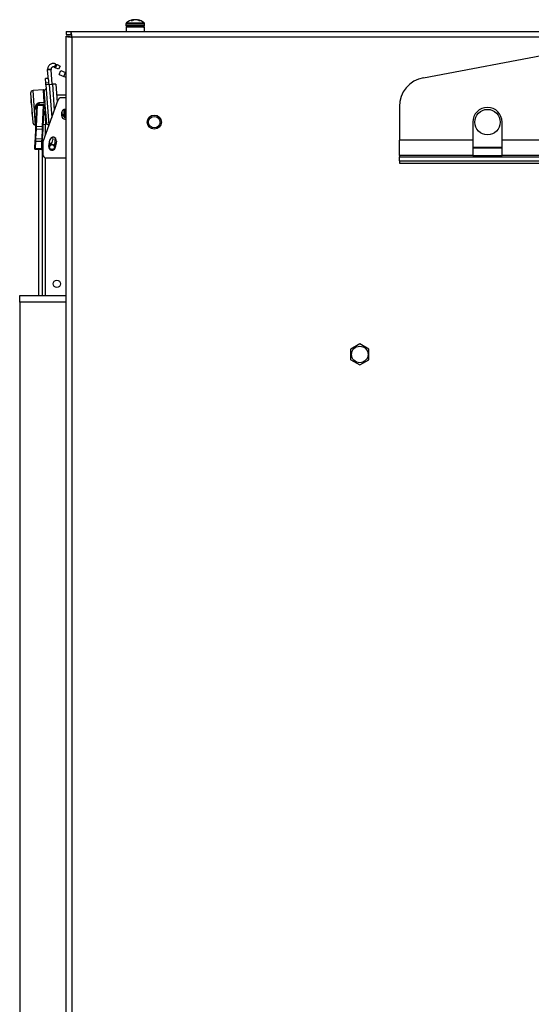
# Paper-space layout 'Sheet10' of a CAD drawing. Units: inches. Extents: x 0.4 to 16.6, y 0.2 to 10.8.
# Drawn here: x 3.8 to 4.3, y 8.8 to 9.6 of the extents above; entities that cross this region are included whole.
import ezdxf

# ---------------------------------------------------------------- set-up
doc = ezdxf.new("R2010")
doc.units = ezdxf.units.IN
doc.header["$MEASUREMENT"] = 0

psp = doc.layouts.new('Sheet10')

# ---------------------------------------------------------------- linework, layer by layer
at = {"color": 7, "linetype": 'Continuous', "lineweight": 25}
for p, q in [((3.91787, 9.62494), (3.91927, 9.62494)), ((3.91921, 9.62494), (3.91915, 9.62563)), ((3.91953, 9.62511), (3.91946, 9.62577)), ((3.92012, 9.62542), (3.92013, 9.62563)), ((3.92123, 9.62573), (3.92123, 9.62577)), ((3.92338, 9.62542), (3.92342, 9.62577)), ((3.92392, 9.6252), (3.92395, 9.62563)), ((3.92443, 9.62494), (3.92555, 9.62494)), ((3.86269, 9.61572), (3.86662, 9.61572)), ((3.86269, 9.61572), (3.86269, 9.61318)), ((3.86662, 9.61572), (3.86662, 9.61318)), ((3.86662, 9.61572), (6.37626, 9.61572)), ((3.91357, 9.62224), (3.91357, 9.6207)), ((3.91357, 9.62224), (3.92931, 9.62224)), ((3.91357, 9.6207), (3.92931, 9.6207)), ((3.91364, 9.61955), (3.91364, 9.61572)), ((3.92924, 9.61955), (3.91364, 9.61955)), ((3.91395, 9.62311), (3.92893, 9.62311)), ((3.92924, 9.61572), (3.92924, 9.61955)), ((3.92931, 9.6207), (3.92931, 9.62224)), ((3.86269, 9.61318), (3.86662, 9.61318)), ((3.86269, 7.99025), (3.86269, 9.61178)), ((3.86269, 9.61178), (3.86523, 9.61178)), ((3.86758, 9.61083), (3.86758, 7.99121)), ((6.3753, 9.61083), (3.86758, 9.61083)), ((4.16683, 9.57643), (4.34416, 9.60967)), ((3.8498, 9.58348), (3.84686, 9.58326)), ((3.84688, 9.58287), (3.84686, 9.58326)), ((3.84983, 9.58308), (3.84688, 9.58287)), ((3.84749, 9.57454), (3.84688, 9.58287)), ((3.84983, 9.58308), (3.8498, 9.58348)), ((3.85072, 9.57079), (3.84983, 9.58308)), ((3.85262, 9.58539), (3.85391, 9.58805)), ((3.85262, 9.58539), (3.85363, 9.5849)), ((3.85363, 9.5849), (3.85492, 9.58756)), ((3.85616, 9.58368), (3.85363, 9.5849)), ((3.85391, 9.58805), (3.85492, 9.58756)), ((3.85492, 9.58756), (3.85745, 9.58633)), ((3.85745, 9.58633), (3.85616, 9.58368)), ((3.85668, 9.57922), (3.85801, 9.58251)), ((3.85801, 9.58251), (3.86207, 9.58087)), ((3.84739, 9.57587), (3.84504, 9.5757)), ((3.84532, 9.57178), (3.84504, 9.5757)), ((3.84749, 9.57454), (3.84768, 9.57195)), ((3.85668, 9.57922), (3.86074, 9.57758)), ((3.86074, 9.57758), (3.86207, 9.58087)), ((3.86074, 9.57758), (3.86269, 9.57679)), ((3.86207, 9.58087), (3.86269, 9.58062)), ((3.84326, 9.56621), (3.83444, 9.56557)), ((3.83658, 9.53612), (3.83444, 9.56557)), ((3.84403, 9.5556), (3.84326, 9.56621)), ((3.84368, 9.56585), (3.84443, 9.55552)), ((3.84768, 9.57195), (3.84532, 9.57178)), ((3.84542, 9.5704), (3.84532, 9.57178)), ((3.84827, 9.57061), (3.84542, 9.5704)), ((3.84542, 9.5704), (3.84792, 9.53607)), ((3.84768, 9.57195), (3.84778, 9.57057)), ((3.84827, 9.57061), (3.85092, 9.5708)), ((3.84827, 9.57061), (3.85031, 9.54262)), ((3.85387, 9.57102), (3.85092, 9.5708)), ((3.85092, 9.5708), (3.85253, 9.54872)), ((3.85387, 9.57102), (3.855, 9.5555)), ((3.83237, 9.56318), (3.83419, 9.53819)), ((3.85568, 9.55738), (3.84277, 9.52192)), ((3.84579, 9.53827), (3.84386, 9.56477)), ((3.84407, 9.56187), (3.84397, 9.56187)), ((3.84419, 9.56021), (3.84409, 9.5602)), ((3.85453, 9.56187), (3.86269, 9.56187)), ((3.86269, 9.55933), (3.85846, 9.55933)), ((3.83686, 9.53494), (3.8376, 9.55288)), ((3.8378, 9.55301), (3.83706, 9.53507)), ((3.83729, 9.55282), (3.8376, 9.55284)), ((3.8376, 9.55288), (3.83763, 9.55369)), ((3.83784, 9.55388), (3.8378, 9.55301)), ((3.8378, 9.55301), (3.84331, 9.55279)), ((3.83784, 9.55388), (3.84335, 9.55365)), ((3.83942, 9.55412), (3.83884, 9.55384)), ((3.84019, 9.55532), (3.84403, 9.5556)), ((3.84022, 9.55482), (3.84019, 9.55532)), ((3.84407, 9.5551), (3.84022, 9.55482)), ((3.84257, 9.53485), (3.84331, 9.55279)), ((3.8435, 9.55264), (3.84276, 9.5347)), ((3.84331, 9.55279), (3.84335, 9.55365)), ((3.84353, 9.55344), (3.8435, 9.55264)), ((3.84407, 9.5551), (3.84403, 9.5556)), ((3.86092, 9.54298), (3.86092, 9.54938)), ((3.86178, 9.54259), (3.86178, 9.54948)), ((4.14644, 9.55185), (4.14644, 9.5234)), ((3.84463, 9.54737), (3.84328, 9.54727)), ((3.8433, 9.54778), (3.8446, 9.54787)), ((3.8446, 9.54787), (3.84463, 9.54737)), ((3.84541, 9.53676), (3.84463, 9.54737)), ((3.84502, 9.54751), (3.84577, 9.53718)), ((3.84536, 9.54283), (3.84546, 9.54283)), ((3.85892, 9.54397), (3.85892, 9.54673)), ((3.85924, 9.54556), (3.85894, 9.54358)), ((3.85912, 9.54591), (3.85912, 9.54662)), ((3.86178, 9.54259), (3.86269, 9.54259)), ((3.83643, 9.52462), (3.83678, 9.533)), ((3.83658, 9.53612), (3.83691, 9.53614)), ((3.83697, 9.53299), (3.83663, 9.52461)), ((3.83678, 9.533), (3.83686, 9.53494)), ((3.83678, 9.533), (3.83697, 9.53299)), ((3.83706, 9.53507), (3.83697, 9.53299)), ((3.83697, 9.53299), (3.84248, 9.53276)), ((3.83706, 9.53507), (3.84257, 9.53485)), ((3.84213, 9.52439), (3.84248, 9.53276)), ((3.84268, 9.53275), (3.84233, 9.52438)), ((3.84248, 9.53276), (3.84257, 9.53485)), ((3.84248, 9.53276), (3.84268, 9.53275)), ((3.84276, 9.5347), (3.84268, 9.53275)), ((3.84283, 9.53657), (3.84541, 9.53676)), ((3.84494, 9.52787), (3.84494, 9.53673)), ((4.20894, 9.53863), (4.20894, 9.5234)), ((4.23394, 9.5234), (4.23394, 9.53863)), ((3.83635, 9.52268), (3.83643, 9.52462)), ((3.83643, 9.52462), (3.83663, 9.52461)), ((3.83663, 9.52461), (3.83654, 9.52253)), ((3.83663, 9.52461), (3.84213, 9.52439)), ((3.84205, 9.5223), (3.84213, 9.52439)), ((3.84213, 9.52439), (3.84233, 9.52438)), ((3.84233, 9.52438), (3.84225, 9.52243)), ((3.84259, 9.39107), (3.84259, 9.53068)), ((3.84785, 9.51788), (3.84884, 9.5235)), ((3.84884, 9.52348), (3.84884, 9.52348)), ((3.85105, 9.52573), (3.8512, 9.52365)), ((3.83606, 9.51573), (3.83609, 9.51654)), ((3.83609, 9.51654), (3.83635, 9.52268)), ((3.83628, 9.51639), (3.83625, 9.51552)), ((3.83625, 9.51552), (3.84176, 9.5153)), ((3.83654, 9.52253), (3.83628, 9.51639)), ((3.83628, 9.51639), (3.84179, 9.51616)), ((3.83654, 9.52253), (3.84205, 9.5223)), ((3.83944, 9.39107), (3.83944, 9.51539)), ((3.84176, 9.5153), (3.84179, 9.51616)), ((3.84179, 9.51616), (3.84205, 9.5223)), ((3.84199, 9.51629), (3.84196, 9.51548)), ((3.84225, 9.52243), (3.84199, 9.51629)), ((3.84277, 9.52192), (3.84277, 9.5111)), ((3.84839, 9.52091), (3.84916, 9.51966)), ((3.85385, 9.5212), (3.8523, 9.51941)), ((3.85283, 9.51874), (3.85281, 9.51784)), ((3.85427, 9.52254), (3.85328, 9.51692)), ((3.85385, 9.5212), (3.85401, 9.52105)), ((4.20894, 9.5234), (4.14644, 9.5234)), ((4.14644, 9.5101), (4.14644, 9.5234)), ((4.20894, 9.5234), (4.20894, 9.5101)), ((4.23394, 9.51715), (4.20894, 9.51715)), ((4.23394, 9.51635), (4.20894, 9.51635)), ((4.30894, 9.5234), (4.23394, 9.5234)), ((4.23394, 9.5101), (4.23394, 9.5234)), ((3.84494, 9.39107), (3.84494, 9.50825)), ((3.84573, 9.50814), (3.86269, 9.50814)), ((4.20894, 9.5101), (4.14644, 9.5101)), ((4.14644, 9.5101), (4.14644, 9.50916)), ((4.14644, 9.50916), (4.49155, 9.50916)), ((4.14644, 9.50563), (4.14644, 9.50916)), ((4.20894, 9.5101), (4.23394, 9.5101)), ((4.30894, 9.5101), (4.23394, 9.5101)), ((4.14644, 9.50563), (4.49026, 9.50563)), ((4.14644, 9.50563), (4.14644, 9.50385)), ((4.14644, 9.50385), (4.49028, 9.50385)), ((3.82304, 9.38557), (3.82304, 9.39107)), ((3.82304, 9.39107), (3.86269, 9.39107)), ((3.82304, 9.38557), (3.82304, 8.21147)), ((3.86269, 9.38557), (3.82304, 9.38557)), ((4.11263, 9.34992), (4.10497, 9.3455)), ((4.12041, 9.3455), (4.11275, 9.34992)), ((4.10491, 9.3454), (4.10491, 9.33656)), ((4.12047, 9.33656), (4.12047, 9.3454)), ((4.10497, 9.33645), (4.11263, 9.33203)), ((4.11275, 9.33203), (4.12041, 9.33645))]:
    psp.add_line(p, q, dxfattribs=at)
at = {"color": 7, "linetype": 'Continuous', "lineweight": 25, "flags": 128}
for points in [[(3.92144, 9.62575), (3.92136, 9.62576), (3.92123, 9.62577)], [(3.85892, 9.54637), (3.85901, 9.54615), (3.85912, 9.54591)], [(3.85912, 9.54662), (3.85901, 9.54686), (3.85893, 9.54704)]]:
    psp.add_lwpolyline(points, dxfattribs=at)
at = {"color": 7, "linetype": 'Continuous', "lineweight": 25}
for centre, radius in [((4.22144, 9.53863), 0.01083), ((3.93769, 9.53863), 0.00603), ((3.93769, 9.53863), 0.00492), ((3.85057, 9.5174), 0.00226), ((3.85057, 9.5174), 0.00207), ((3.85469, 9.40102), 0.00313), ((4.11269, 9.34098), 0.00703)]:
    psp.add_circle(centre, radius, dxfattribs=at)
for centre, radius, start, end in [((3.92144, 9.61465), 0.01129, 100.65564, 131.53156), ((3.9209, 9.62087), 0.00508, 110.1422, 126.61737), ((3.91972, 9.62476), 0.00104, 104.07972, 122.89965), ((3.92263, 9.61998), 0.00599, 109.3405, 124.08707), ((3.9222, 9.61827), 0.00765, 105.71403, 110.72847), ((3.92197, 9.61529), 0.01051, 94.0203, 100.05853), ((3.92233, 9.61687), 0.00892, 94.38841, 100.92804), ((3.92091, 9.61529), 0.01051, 79.94147, 85.9797), ((3.92057, 9.61797), 0.00797, 61.0758, 74.16256), ((3.92304, 9.62317), 0.00262, 69.73909, 81.81703), ((3.92144, 9.61465), 0.01129, 48.46844, 79.34436), ((3.92197, 9.61883), 0.00708, 59.59164, 73.74553), ((3.91472, 9.62224), 0.00115, 131.53156, 180), ((3.91472, 9.6207), 0.00115, 180, 270), ((3.92816, 9.6207), 0.00115, 270, 0), ((3.92816, 9.62224), 0.00115, 0, 48.46844), ((4.17144, 9.55185), 0.025, 100.61966, 180), ((3.8346, 9.56334), 0.00223, 94.16526, 184.16526), ((3.84329, 9.56582), 0.000394, 4.16526, 94.16526), ((3.84582, 9.56492), 0.00197, 94.16526, 184.16526), ((3.84334, 9.55637), 0.01084, 168.67833, 199.65219), ((3.85846, 9.55637), 0.00295, 90, 160), ((3.83777, 9.55284), 0.000176, 79.57688, 166.20459), ((3.83783, 9.55368), 0.000197, 87.62634, 177.62634), ((3.84078, 9.55477), 0.00151, 185.61968, 205.62164), ((3.84333, 9.55261), 0.000176, 9.0481, 95.67581), ((3.84334, 9.55345), 0.000197, 357.62634, 87.62634), ((3.84416, 9.55517), 0.000444, 51.14905, 105.95521), ((3.84404, 9.55549), 0.000394, 274.16526, 4.16526), ((3.86167, 9.54673), 0.00276, 68.31962, 180), ((4.22144, 9.53863), 0.0125, 0, 180), ((3.8462, 9.54667), 0.0128, 174.10199, 194.22854), ((3.84463, 9.54748), 0.000394, 4.16526, 94.16526), ((3.84469, 9.54781), 0.000444, 262.37531, 317.18147), ((3.86955, 9.55047), 0.01142, 201.40335, 220.95275), ((3.86167, 9.54397), 0.00276, 180, 291.68038), ((3.86178, 9.54373), 0.00113, 220.95275, 270), ((3.83642, 9.53835), 0.00223, 184.16526, 274.16526), ((3.83703, 9.5349), 0.000176, 79.57688, 166.20459), ((3.84258, 9.53467), 0.000176, 9.0481, 95.67581), ((3.84538, 9.53715), 0.000394, 274.16526, 4.16526), ((3.84775, 9.53841), 0.00197, 184.16526, 274.16526), ((3.84688, 9.52334), 0.00197, 335.70653, 4.16526), ((3.85156, 9.52302), 0.00276, 350, 170), ((3.84688, 9.52334), 0.00433, 301.86181, 4.16526), ((3.83626, 9.51572), 0.000197, 177.62634, 267.62634), ((3.83627, 9.51656), 0.000176, 189.0481, 275.67581), ((3.83652, 9.5227), 0.000176, 189.0481, 275.67581), ((3.84176, 9.51549), 0.000197, 267.62634, 357.62634), ((3.84182, 9.51633), 0.000176, 259.57688, 346.20459), ((3.84208, 9.52247), 0.000176, 259.57688, 346.20459), ((3.85057, 9.5174), 0.00276, 170, 350), ((3.85057, 9.5174), 0.00266, 121.86181, 49.16526), ((3.84573, 9.5111), 0.00295, 180, 270), ((4.11269, 9.34098), 0.00894, 89.61872, 90.38128), ((4.11269, 9.34098), 0.00894, 149.61872, 150.38128), ((4.11269, 9.34098), 0.00894, 29.61872, 30.38128), ((4.11269, 9.34098), 0.00894, 209.61872, 210.38128), ((4.11269, 9.34098), 0.00894, 269.61872, 270.38128), ((4.11269, 9.34098), 0.00894, 329.61872, 330.38128)]:
    psp.add_arc(centre, radius, start, end, dxfattribs=at)
for points in [[(3.86758, 9.61083), (3.8675, 9.61147), (3.86734, 9.61275), (3.8671, 9.61437), (3.86686, 9.6155), (3.8667, 9.61564), (3.86662, 9.61572)], [(3.86269, 9.61178), (3.86276, 9.6117), (3.86291, 9.61155), (3.86404, 9.61131), (3.86566, 9.61107), (3.86694, 9.61091), (3.86758, 9.61083)], [(3.86523, 9.61178), (3.86527, 9.6117), (3.86534, 9.61155), (3.86588, 9.61131), (3.86666, 9.61107), (3.86727, 9.61091), (3.86758, 9.61083)], [(3.86758, 9.61083), (3.8675, 9.61113), (3.86734, 9.61175), (3.8671, 9.61253), (3.86686, 9.61307), (3.8667, 9.61314), (3.86662, 9.61318)], [(3.85391, 9.58805), (3.85351, 9.58821), (3.85271, 9.58852), (3.8514, 9.58858), (3.85013, 9.58832), (3.84897, 9.58774), (3.848, 9.58687), (3.84729, 9.58579), (3.84686, 9.58455), (3.84686, 9.58369), (3.84686, 9.58326)], [(3.85262, 9.58539), (3.85246, 9.58545), (3.85214, 9.58558), (3.85162, 9.5856), (3.85111, 9.5855), (3.85065, 9.58527), (3.85026, 9.58492), (3.84997, 9.58449), (3.8498, 9.58399), (3.8498, 9.58365), (3.8498, 9.58348)]]:
    psp.add_open_spline(points, degree=3, dxfattribs=at)
for points, knots in [([(3.83742, 9.54859), (3.83738, 9.54863), (3.837, 9.54898), (3.83661, 9.54994), (3.83639, 9.5513), (3.83664, 9.55266), (3.8373, 9.55385), (3.83831, 9.55477), (3.83935, 9.55522), (3.84, 9.5553), (3.84019, 9.55532)], [0, 0, 0, 0, 0.019316, 0.1763, 0.329937, 0.479117, 0.628985, 0.78256, 0.936022, 1, 1, 1, 1]), ([(3.83762, 9.5534), (3.83742, 9.5531), (3.837, 9.55246), (3.83681, 9.55129), (3.83693, 9.55017), (3.8373, 9.54956), (3.83745, 9.54931)], [0, 0, 0, 0, 0.252198, 0.51967, 0.794555, 1, 1, 1, 1]), ([(3.84022, 9.55482), (3.84005, 9.5548), (3.83947, 9.55473), (3.83869, 9.55445), (3.83825, 9.55401), (3.8381, 9.55387)], [0, 0, 0, 0, 0.216615, 0.735207, 1, 1, 1, 1]), ([(3.83942, 9.55412), (3.83947, 9.55414), (3.83961, 9.55419), (3.83979, 9.55436), (3.83993, 9.55461), (3.83994, 9.55479), (3.83994, 9.55488)], [0, 0, 0, 0, 0.163421, 0.433538, 0.718483, 1, 1, 1, 1]), ([(3.85315, 9.52526), (3.85315, 9.52526), (3.8531, 9.52453), (3.85297, 9.52263), (3.85289, 9.52103), (3.85284, 9.52004)], [0, 0, 0, 0, 0.002443, 0.376435, 1, 1, 1, 1]), ([(3.84907, 9.51959), (3.84906, 9.51953), (3.84896, 9.51917), (3.84884, 9.51887), (3.8489, 9.51893), (3.84892, 9.51894)], [0, 0, 0, 0, 0.128508, 0.821918, 1, 1, 1, 1]), ([(3.8515, 9.51539), (3.85162, 9.51542), (3.85186, 9.5155), (3.85212, 9.51572), (3.85239, 9.51598), (3.85252, 9.51619), (3.85275, 9.51652), (3.85291, 9.51706), (3.85298, 9.51731)], [0, 0, 0, 0, 0.090677, 0.182932, 0.249552, 0.413451, 0.724963, 1, 1, 1, 1]), ([(3.85281, 9.51738), (3.85281, 9.51735), (3.8528, 9.51699), (3.85291, 9.5166), (3.85302, 9.51625)], [0, 0, 0, 0, 0.085226, 1, 1, 1, 1])]:
    psp.add_open_spline(points, degree=3, knots=knots, dxfattribs=at)

doc.saveas('drawing.dxf')
